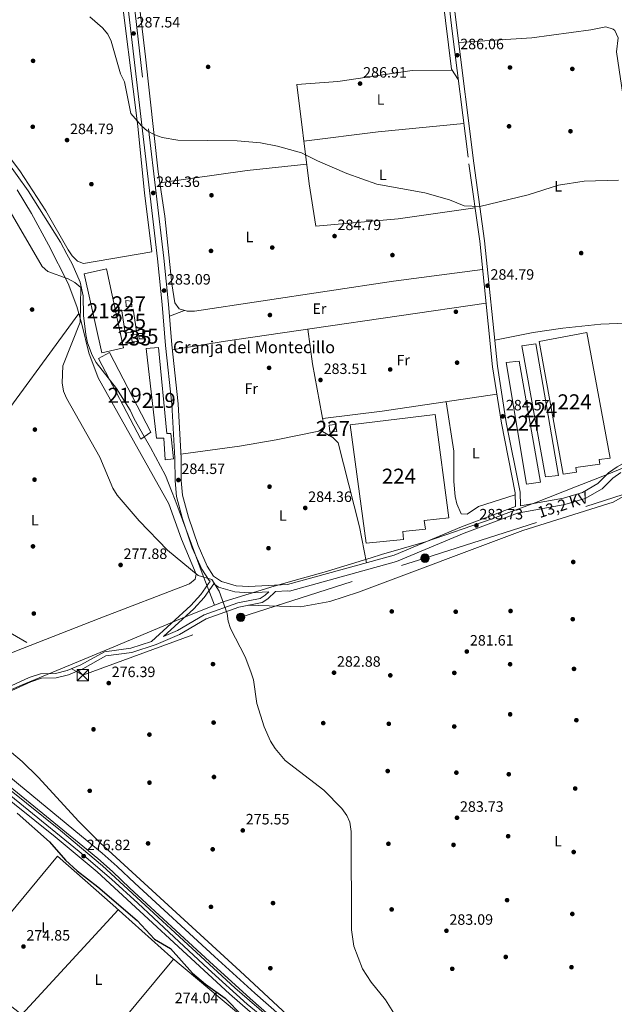
# Model space of a CAD drawing. Units: metres. Extents: x 601397 to 608357, y 4673646 to 4678376.
# Drawn here: x 605224 to 605621, y 4676787 to 4677444 of the extents above; entities that cross this region are included whole.
import ezdxf
from ezdxf.enums import TextEntityAlignment as Align

# ---------------------------------------------------------------- set-up
doc = ezdxf.new("R2010")
doc.units = ezdxf.units.M
doc.header["$MEASUREMENT"] = 0
for name, pattern in [('DGN Style 3', [121.45504000000003, 86.7536, -34.70144000000001]), ('DGN Style 4', [138.89251360000003, 69.40288000000001, -34.70144000000001, 0.08675360000000001, -34.70144000000001]), ('DGN Style 7', [173.50720000000004, 78.07824000000001, -34.70144000000001, 26.02608, -34.70144000000001])]:
    doc.linetypes.add(name, pattern=pattern)
for name, color, linetype, lineweight in [('Nivel 1', 7, 'Continuous', 0), ('Nivel 15', 7, 'Continuous', 0), ('Nivel 17', 7, 'Continuous', 0), ('Nivel 21', 7, 'Continuous', 0), ('Nivel 23', 7, 'Continuous', 0), ('Nivel 32', 7, 'Continuous', 0), ('Nivel 36', 7, 'Continuous', 0), ('Nivel 37', 7, 'Continuous', 0), ('Nivel 4', 7, 'Continuous', 0), ('Nivel 41', 7, 'Continuous', 0), ('Nivel 44', 7, 'Continuous', 0), ('Nivel 48', 7, 'Continuous', 0), ('Nivel 5', 7, 'Continuous', 0), ('Nivel 52', 7, 'Continuous', 0), ('Nivel 54', 7, 'Continuous', 0), ('Nivel 7', 7, 'Continuous', 0)]:
    doc.layers.add(name, color=color, linetype=linetype, lineweight=lineweight)
doc.styles.add('Style-Arial', font='txt')
doc.styles.add('Style-Arial Narrow', font='txt')
doc.styles.add('Style-Helvetica-Narrow-Oblique', font='txt')

# ---------------------------------------------------------------- blocks, each defined once
blk = doc.blocks.new('5PATER_1')
at = {"layer": 'Nivel 7', "linetype": 'Continuous', "lineweight": 0}
h = blk.add_hatch(color=51, dxfattribs=at)
edge = h.paths.add_edge_path()
edge.add_ellipse((0.0002166852355003357, 0.00041227787733078), major_axis=(-1.095731442372465, -1.110710699892244), ratio=0.9994222409660318, start_angle=0, end_angle=360)
blk = doc.blocks.new('5PERFI')
at = {"layer": 'Nivel 17', "linetype": 'Continuous', "lineweight": 0}
h = blk.add_hatch(color=7, dxfattribs=at)
edge = h.paths.add_edge_path()
edge.add_arc((0.003589678555727005, -0.00222247838973999), 1.559999999766158, 315.0000000018422, 675.0000000018422)
blk = doc.blocks.new('5PELE_1')
at = {"layer": 'Nivel 32', "linetype": 'Continuous', "lineweight": 0}
h = blk.add_hatch(color=9, dxfattribs=at)
edge = h.paths.add_edge_path()
edge.add_arc((0.001917202025651932, -0.003919247537851334), 2.85, 0, 360)
at = {"layer": 'Nivel 32', "color": 252, "linetype": 'Continuous', "lineweight": 0}
blk.add_circle((0.001917202025651932, -0.003919247537851334, 0.004000000000246473), 2.85, dxfattribs=at)
blk = doc.blocks.new('5TME')
at = {"layer": 'Nivel 32', "color": 7, "linetype": 'Continuous', "lineweight": 0}
for p, q in [((-3.75, 3.75), (3.75, -3.75)), ((3.719999998807907, 3.779999997466803), (-3.720000002533197, -3.780000001192093))]:
    blk.add_line(p, q, dxfattribs=at)
at = {"layer": 'Nivel 32', "color": 7, "linetype": 'Continuous', "lineweight": 0, "flags": 128}
blk.add_lwpolyline([(-3.75, -3.75), (3.75, -3.75), (3.75, 3.75), (-3.75, 3.75), (-3.720000002533197, -3.780000001192093)], dxfattribs=at)

msp = doc.modelspace()

# ---------------------------------------------------------------- linework, layer by layer
at = {"layer": 'Nivel 1', "color": 7, "linetype": 'Continuous', "lineweight": 0}
for points in [[(605199.7699999996, 4677370.870000001, 283.94), (605229.3999999985, 4677330.07, 284.47), (605250.9499999993, 4677295.760000002, 284.35), (605255.3000000007, 4677287.77, 283.76), (605258.8000000007, 4677281.379999999, 283.28), (605264.0799999982, 4677269.080000002, 280.81), (605266.0599999987, 4677259.879999999, 280.09), (605266.4400000013, 4677246.719999999, 280.35), (605267.8299999982, 4677234.149999999, 281.9), (605269.0399999991, 4677228.609999999, 282.59), (605272.0599999987, 4677220.260000002, 283.53), (605274.9200000018, 4677215.420000002, 283.87), (605288.4499999993, 4677197.989999998, 284.68), (605297.5500000007, 4677183.699999999, 284.79), (605300.129999999, 4677177.800000001, 284.67), (605306.9200000018, 4677166.030000001, 284.53), (605311.1099999994, 4677158.77, 284.55), (605321.0899999999, 4677140.07, 284.6), (605325.1000000015, 4677129.82, 284.64), (605327.5599999987, 4677123.550000001, 284.43), (605330.2199999988, 4677116.449999999, 283.74), (605338.5500000007, 4677094.23, 281.86), (605345.5, 4677074.800000001, 280.41), (605353.8500000015, 4677053.420000002, 279.76)], [(605353.8500000015, 4677053.420000002, 279.76), (605360.3500000015, 4677055.98, 280.26), (605393.75, 4677066.219999999, 282.05), (605406.9200000018, 4677069.920000002, 282.35), (605427.0399999991, 4677075.57, 282.26), (605458.4400000013, 4677085.18, 282.14), (605465.25, 4677087.27, 282.12), (605494.7300000004, 4677095.800000001, 282.33), (605538.4899999984, 4677110.870000001, 283.51), (605546.1400000006, 4677113.719999999, 283.84), (605568.3299999982, 4677121.949999999, 284.61), (605594.75, 4677132.350000001, 284.71), (605617.120000001, 4677141.030000001, 284.88), (605626.0599999987, 4677144.940000001, 284.83)], [(605353.8500000015, 4677053.420000002, 279.76), (605331.0199999996, 4677044.399999999, 277.84), (605286.6700000018, 4677025.760000002, 276.44), (605225.0100000016, 4677000.030000001, 276.37), (605218.2399999984, 4676997.309999999, 276.24)]]:
    msp.add_polyline3d(points, dxfattribs=at)
at = {"layer": 'Nivel 15', "color": 1, "linetype": 'Continuous', "lineweight": 0, "extrusion": (-0.009516085374094568, -0.1054926035756768, 0.9943745545366586), "elevation": -498892.9358682605, "flags": 128}
msp.add_lwpolyline([(182635.5807672031, 4686241.796804663), (182639.476521302, 4686241.796804659), (182639.9944184683, 4686237.925993051), (182636.0986643694, 4686237.925993051), (182635.5807672031, 4686241.796804663)], dxfattribs=at)
at = {"layer": 'Nivel 15', "color": 51, "linetype": 'Continuous', "lineweight": 13}
for points in [[(605278.5500000007, 4677221.879999999, 287.11), (605266.8200000003, 4677274.710000001, 287.11), (605281.6600000001, 4677277.989999998, 285.5), (605293.129999999, 4677225.170000002, 286.3), (605278.5500000007, 4677221.879999999, 287.11)], [(605304.6700000018, 4677164.32, 288.73), (605276.3900000006, 4677218.050000001, 288.33), (605283.7300000004, 4677222.02, 286.71), (605311.25, 4677168.830000002, 287.11), (605304.6700000018, 4677164.32, 288.73)], [(605315.0399999991, 4677164.850000001, 288.73), (605308.1400000006, 4677224.82, 288.33), (605316.4299999997, 4677225.41, 287.92), (605322.1000000015, 4677168.059999999, 287.92), (605324.6900000013, 4677168, 287.92), (605326.370000001, 4677151.129999999, 287.92), (605320.9200000018, 4677150.48, 287.92), (605319.9600000009, 4677165, 288.33), (605315.0399999991, 4677164.850000001, 288.73)]]:
    msp.add_polyline3d(points, dxfattribs=at)
at = {"layer": 'Nivel 15', "color": 4, "linetype": 'Continuous', "lineweight": 0}
for points in [[(605294.129999999, 4677234.989999998, 283.07), (605291.879999999, 4677249.800000001, 281.86), (605299.4200000018, 4677250.920000002, 282.26), (605301.6700000018, 4677236.370000001, 283.07), (605294.129999999, 4677234.989999998, 283.07)], [(605298.9200000018, 4677229.18, 282.26), (605298.25, 4677234.109999999, 282.66), (605301.879999999, 4677234.289999999, 282.66), (605302.5500000007, 4677229.609999999, 282.66), (605298.9200000018, 4677229.18, 282.26)], [(605303.620000001, 4677231.140000001, 283.07), (605303.1900000013, 4677234.780000001, 282.66), (605306.5500000007, 4677234.699999999, 282.66), (605306.9899999984, 4677231.32, 282.66), (605303.620000001, 4677231.140000001, 283.07)]]:
    msp.add_polyline3d(points, dxfattribs=at)
at = {"layer": 'Nivel 15', "color": 7, "linetype": 'Continuous', "lineweight": 0}
for points in [[(605586.5799999982, 4677140.989999998, 288.18), (605570.4899999984, 4677229.399999999, 288.18), (605602.2199999988, 4677235.390000001, 287.54), (605617.8999999985, 4677151.66, 287.54), (605610.620000001, 4677150.789999999, 288.18), (605611.0700000003, 4677147.68, 288.18), (605594.9699999988, 4677145.460000001, 288.18), (605595.4100000001, 4677142.34, 288.18), (605586.5799999982, 4677140.989999998, 288.18)], [(605574.629999999, 4677139.199999999, 287.54), (605559.0399999991, 4677226.550000001, 287.54), (605568.3900000006, 4677227.890000001, 286.89), (605583.4499999993, 4677140.030000001, 287.54), (605574.629999999, 4677139.199999999, 287.54)], [(605562.0899999999, 4677134.309999999, 287.54), (605548.4200000018, 4677215.41, 287.54), (605557.2399999984, 4677216.239999998, 286.89), (605571.4400000013, 4677135.640000001, 287.54), (605562.0899999999, 4677134.309999999, 287.54)], [(605444.4100000001, 4677173.789999999, 287.54), (605501.0199999996, 4677180.77, 286.89), (605510.3000000007, 4677111.68, 287.54), (605493.6900000013, 4677109.989999998, 288.18), (605494.5899999999, 4677104.280000001, 287.54), (605479.5300000012, 4677102.550000001, 288.18), (605479.9299999997, 4677097.359999999, 287.54), (605455.0199999996, 4677094.830000002, 287.54), (605444.4100000001, 4677173.789999999, 287.54)]]:
    msp.add_polyline3d(points, dxfattribs=at)
at = {"layer": 'Nivel 15', "color": 1, "linetype": 'Continuous', "lineweight": 0}
msp.add_polyline3d([(605430.8299999982, 4677168.920000002, 288.18), (605430.4200000018, 4677173.59, 287.54), (605434.5799999982, 4677174.010000002, 287.54), (605435.5, 4677169.330000002, 287.54), (605430.8299999982, 4677168.920000002, 288.18)], dxfattribs=at)
at = {"layer": 'Nivel 21', "color": 7, "linetype": 'Continuous', "lineweight": 0}
for points in [[(605224.5199999996, 4677973.82, 288.79), (605230.7899999991, 4677971.870000001, 288.79), (605234.6900000013, 4677968.719999999, 288.79), (605236.6499999985, 4677964.010000002, 288.79), (605245.2100000009, 4677885.830000002, 289.2), (605251.3399999999, 4677839.82, 289.17), (605256.5799999982, 4677795.18, 288.02), (605267.7199999988, 4677694.239999998, 288.39), (605274.0899999999, 4677644.899999999, 287.98), (605285.5100000016, 4677538.710000001, 287.14), (605295.1499999985, 4677461.48, 287.02), (605315.7699999996, 4677284.699999999, 283.15), (605318.9100000001, 4677254.039999999, 283.13), (605321.129999999, 4677226.789999999, 284.34), (605325.4299999997, 4677187.539999999, 285.33), (605327.4200000018, 4677151.5, 285.53), (605327.4899999984, 4677136.420000002, 285.05), (605328.4499999993, 4677126.100000001, 284.15), (605332.4299999997, 4677111.07, 282.88), (605338.9499999993, 4677091.690000001, 281.81), (605345.2800000012, 4677077.539999999, 281.18), (605350.1799999997, 4677069.91, 281.05), (605350.9200000018, 4677069.399999999, 281.18)], [(605471.4400000013, 4677800.780000001, 287.18), (605473.0100000016, 4677786.91, 288.14), (605475.5599999987, 4677762.059999999, 287.51), (605484.9899999984, 4677691.41, 287.84), (605488.3999999985, 4677657.719999999, 287.83), (605495.9800000004, 4677604.640000001, 288.54), (605498.9600000009, 4677574.75, 288.48), (605515.4600000009, 4677438.830000002, 286.53), (605526.8999999985, 4677348.469999999, 285.56), (605534.1099999994, 4677296.710000001, 285.56), (605542.6799999997, 4677212.890000001, 285.24), (605548.5100000016, 4677175.469999999, 285.24), (605557.7800000012, 4677128.93, 284.91), (605558.0599999987, 4677119.870000001, 284.62)], [(605177.8000000007, 4676978.010000002, 275.43), (605231.2100000009, 4677002.370000001, 276.52), (605238.2800000012, 4677004.670000002, 276.5), (605248.1999999993, 4677004.98, 276.23), (605256.4299999997, 4677007.09, 276.14), (605265.870000001, 4677011.07, 276.18), (605281.2600000016, 4677019.580000002, 276.5), (605298.629999999, 4677021.98, 276.5), (605314.9400000013, 4677027.18, 276.58), (605330.3900000006, 4677033.989999998, 277.44), (605348.1600000001, 4677044.350000001, 279.09), (605370.1400000006, 4677052.210000001, 282.65), (605385.5199999996, 4677055.25, 282.62), (605389.4299999997, 4677057.75, 282.32), (605394.5799999982, 4677062.670000002, 281.74), (605402.8099999987, 4677063.050000001, 282.32), (605403.8000000007, 4677062.91, 282.32), (605475.1999999993, 4677082.629999999, 282), (605520.4200000018, 4677101.539999999, 282.67), (605555.9600000009, 4677114.98, 284.23), (605587.7100000009, 4677120.580000002, 284.58), (605601.3000000007, 4677124.57, 284.67), (605612.4899999984, 4677131.100000001, 284.91), (605619.7300000004, 4677138.289999999, 284.91), (605625.0500000007, 4677142.02, 284.91)], [(605390.0899999999, 4677062.460000001, 282.02), (605376.6700000018, 4677061.830000002, 281.51), (605367.4800000004, 4677062.350000001, 281.29), (605356.5799999982, 4677065.449999999, 281.11), (605353.3399999999, 4677067.710000001, 281.18), (605346.9299999997, 4677058.699999999, 279.73), (605340.0799999982, 4677051.129999999, 278.39), (605319.7600000016, 4677032.530000001, 277.14)], [(605168.9899999984, 4676975.830000002, 275.52), (605196.3999999985, 4676955.949999999, 276.29), (605222.9400000013, 4676933.989999998, 275.16), (605268.8099999987, 4676896.309999999, 276.24), (605278.9200000018, 4676888.050000001, 276.04), (605288.8999999985, 4676879.170000002, 274.83), (605300.6000000015, 4676868.010000002, 274.68), (605353.7399999984, 4676819.080000002, 274.55), (605380.7899999991, 4676794.57, 275.13), (605397.2399999984, 4676780.129999999, 275.19), (605411.6900000013, 4676766.59, 275.52), (605428.7899999991, 4676750.760000002, 275.43), (605485.7600000016, 4676700.170000002, 279.91), (605505.1400000006, 4676682.760000002, 279.97), (605541.6600000001, 4676655.109999999, 280.01), (605551.1499999985, 4676648.309999999, 280.01), (605571.2600000016, 4676635.809999999, 280.01), (605604.3399999999, 4676615.59, 281.05), (605639.8200000003, 4676598.879999999, 280.9), (605675.2199999988, 4676584.18, 281.18), (605689.5700000003, 4676578.739999998, 281.46), (605694.5399999991, 4676585.48, 281.62)]]:
    msp.add_polyline3d(points, dxfattribs=at)
at = {"layer": 'Nivel 21', "color": 7, "linetype": 'DGN Style 3', "lineweight": 0}
for points in [[(605495.7100000009, 4677574.399999999, 288.48), (605512.2100000009, 4677438.43, 286.53), (605523.6499999985, 4677348.039999999, 285.56), (605530.8599999994, 4677296.309999999, 285.56), (605539.4299999997, 4677212.469999999, 285.24), (605545.2800000012, 4677174.890000001, 285.24), (605554.5100000016, 4677128.559999999, 284.91), (605554.8000000007, 4677119.300000001, 284.6), (605554.7699999996, 4677119.289999999, 284.23), (605518.7699999996, 4677105.670000002, 282.67), (605473.7399999984, 4677086.850000001, 282), (605402.620000001, 4677067.199999999, 282.32), (605376.6999999993, 4677065.989999998, 281.51), (605368.1700000018, 4677066.469999999, 281.29), (605358.3900000006, 4677069.260000002, 281.11), (605353.2300000004, 4677072.850000001, 281.05), (605348.9400000013, 4677079.52, 281.18), (605342.8200000003, 4677093.199999999, 281.81), (605336.4100000001, 4677112.27, 282.88), (605332.5500000007, 4677126.830000002, 284.15), (605331.6400000006, 4677136.629999999, 285.05), (605331.5700000003, 4677151.620000001, 285.53), (605329.5700000003, 4677187.879999999, 285.33), (605325.2600000016, 4677227.190000001, 284.34), (605323.0399999991, 4677254.420000002, 283.13), (605319.8900000006, 4677285.149999999, 283.15), (605299.2699999996, 4677461.969999999, 287.02)], [(605758.0399999991, 4677205.949999999, 284.45), (605734.4100000001, 4677195.739999998, 284.26), (605677.0399999991, 4677172.510000002, 284.28), (605644.379999999, 4677158.16, 284.91), (605622.6600000001, 4677145.780000001, 284.91), (605616.870000001, 4677141.719999999, 284.91), (605609.7600000016, 4677134.66, 284.91), (605599.5199999996, 4677128.690000001, 284.67), (605586.6900000013, 4677124.93, 284.58), (605558.0599999987, 4677119.870000001, 284.62)], [(605156.2800000012, 4676977.129999999, 276.18), (605167.1799999997, 4676978.43, 275.53), (605176.8299999982, 4676980.809999999, 275.43), (605230.1400000006, 4677005.120000001, 276.52), (605237.7699999996, 4677007.609999999, 276.5), (605247.7899999991, 4677007.920000002, 276.23), (605255.4899999984, 4677009.890000001, 276.14), (605264.5799999982, 4677013.73, 276.18), (605280.3099999987, 4677022.43, 276.5), (605297.9800000004, 4677024.870000001, 276.5), (605311.8500000015, 4677029.289999999, 276.78), (605337.9899999984, 4677053.219999999, 278.39), (605344.629999999, 4677060.559999999, 279.73), (605350.9200000018, 4677069.399999999, 281.18)], [(605319.7600000016, 4677032.530000001, 277.14), (605329.0399999991, 4677036.629999999, 277.44), (605346.9100000001, 4677047.039999999, 279.09), (605369.3599999994, 4677055.07, 282.65), (605384.3999999985, 4677058.030000001, 282.62), (605387.6000000015, 4677060.080000002, 282.32), (605390.0899999999, 4677062.460000001, 282.02)], [(605162.879999999, 4676974.940000001, 275.92), (605192.6000000015, 4676952.989999998, 276.24), (605219.9499999993, 4676930.359999999, 275.12), (605265.8399999999, 4676892.68, 276.42), (605275.870000001, 4676884.469999999, 276.06), (605285.7199999988, 4676875.710000001, 274.86), (605297.3900000006, 4676864.580000002, 274.76), (605350.5700000003, 4676815.609999999, 274.61), (605377.6600000001, 4676791.07, 275.09), (605394.0799999982, 4676776.649999999, 275.1), (605408.4899999984, 4676763.149999999, 275.63), (605425.629999999, 4676747.27, 275.3), (605482.629999999, 4676696.66, 280.01), (605502.1499999985, 4676679.140000001, 280.01), (605538.870000001, 4676651.330000002, 280.01), (605548.5399999991, 4676644.399999999, 280.01), (605568.7899999991, 4676631.809999999, 280.01), (605602.1000000015, 4676611.440000001, 281.26), (605637.8999999985, 4676594.539999999, 280.6), (605673.4600000009, 4676579.760000002, 281.1), (605687.870000001, 4676574.280000001, 281.38), (605685.6799999997, 4676570.210000001, 281.29)]]:
    msp.add_polyline3d(points, dxfattribs=at)
at = {"layer": 'Nivel 21', "color": 7, "linetype": 'Continuous', "lineweight": 13}
for points in [[(605069.8999999985, 4677036.210000001, 276.02), (605129.2699999996, 4676997.030000001, 276.38), (605156.2800000012, 4676977.129999999, 276.18), (605159.75, 4676974.57, 276.15), (605183.7699999996, 4676956.870000001, 275.96), (605250.9200000018, 4676903.109999999, 276.41), (605279.1400000006, 4676879.620000001, 276.19), (605367.4400000013, 4676798.109999999, 275.34), (605393.3599999994, 4676775.699999999, 275.36)], [(605072.120000001, 4677028.190000001, 276.06), (605126.1400000006, 4676992.539999999, 276.38), (605148.0899999999, 4676976.370000001, 276.21), (605152.2100000009, 4676973.330000002, 276.18), (605180.4400000013, 4676952.530000001, 275.96), (605247.4600000009, 4676898.870000001, 276.41), (605275.5300000012, 4676875.5, 276.19), (605363.7899999991, 4676794.030000001, 275.34), (605389.7100000009, 4676771.620000001, 275.36)]]:
    msp.add_polyline3d(points, dxfattribs=at)
at = {"layer": 'Nivel 23', "color": 7, "linetype": 'DGN Style 4', "lineweight": 0}
msp.add_polyline3d([(605069.1900000013, 4677033.300000001, 276.32), (605087.7100000009, 4677021.039999999, 276.14), (605121.3200000003, 4676999.120000001, 276.34), (605133.6999999993, 4676990.449999999, 276.34), (605160.8099999987, 4676970.760000002, 276.13), (605174.5500000007, 4676960.170000002, 276.02), (605185.879999999, 4676951.989999998, 276.1), (605226.2800000012, 4676919.390000001, 276.26), (605263.4200000018, 4676889.100000001, 276.3), (605285.0799999982, 4676870.59, 276.12), (605302.5399999991, 4676854.620000001, 275.95), (605323.5199999996, 4676835.109999999, 275.75), (605349.5799999982, 4676810.899999999, 275.5), (605375.5700000003, 4676787.309999999, 275.35), (605388.9400000013, 4676776.350000001, 275.36)], dxfattribs=at)
at = {"layer": 'Nivel 32', "color": 6, "linetype": 'DGN Style 7', "lineweight": 0}
msp.add_polyline3d([(605009.2899999991, 4677156.02, 276.93), (605067.7300000004, 4677122.219999999, 276.73), (605161.1600000001, 4677067.780000001, 276.69), (605265.9800000004, 4677006.699999999, 276.24), (605371.3000000007, 4677045.399999999, 281.42), (605494.3099999987, 4677084.870000001, 283.51), (605626.5399999991, 4677127.300000001, 284.33), (605742.870000001, 4677164.620000001, 283.91), (605849.1799999997, 4677198.73, 285.33), (605865.1499999985, 4677246.41, 285.07)], dxfattribs=at)
at = {"layer": 'Nivel 36', "color": 92, "linetype": 'Continuous', "lineweight": 0, "extrusion": (0.02385243453216307, -0.1978568654364226, 0.9799406727790015), "elevation": -910727.4981540305, "flags": 128}
msp.add_lwpolyline([(1160883.006801505, 4479640.424872305), (1160933.009782556, 4479640.625585405), (1160990.393375859, 4479639.270771973)], dxfattribs=at)
at = {"layer": 'Nivel 36', "color": 92, "linetype": 'Continuous', "lineweight": 0, "extrusion": (-0.1003155472356565, 0.7323227213458934, 0.6735281900435615), "elevation": 3364787.930499681, "flags": 128}
msp.add_lwpolyline([(-1234601.831704754, -3065627.217394743), (-1234561.861421984, -3065628.962615425), (-1234502.983068969, -3065628.813798157)], dxfattribs=at)
at = {"layer": 'Nivel 36', "color": 92, "linetype": 'Continuous', "lineweight": 0, "extrusion": (0.05039548224292208, 0.01871119390207503, 0.9985540479074042), "elevation": 118305.5144387459, "flags": 128}
msp.add_lwpolyline([(4174076.393685231, -2192302.096458491), (4174076.393685231, -2192291.307162866)], dxfattribs=at)
at = {"layer": 'Nivel 36', "color": 92, "linetype": 'Continuous', "lineweight": 0, "extrusion": (0.117527942398625, -0.8487745083099557, 0.5155279010865838), "elevation": -3898568.07209465, "flags": 128}
msp.add_lwpolyline([(1241221.936220735, 2345862.200458201), (1241261.928068973, 2345861.406874831), (1241339.28498847, 2345862.620590575)], dxfattribs=at)
at = {"layer": 'Nivel 36', "color": 92, "linetype": 'Continuous', "lineweight": 0, "extrusion": (-0.7356840890898915, 0.6771968678737896, 0.01316522699788263), "elevation": 2721850.038491554, "flags": 128}
msp.add_lwpolyline([(-3850918.250202641, -35561.54556495722), (-3850888.279259488, -35562.78567243158), (-3850823.098731935, -35562.38563776243)], dxfattribs=at)
at = {"layer": 'Nivel 36', "color": 92, "linetype": 'Continuous', "lineweight": 0, "extrusion": (0.3698374695150006, -0.3196813042884776, 0.872366958241289), "elevation": -1270978.907578215, "flags": 128}
msp.add_lwpolyline([(3933971.613055602, 2268652.073202107), (3934006.609961249, 2268651.991377685), (3934064.680805773, 2268653.423305074)], dxfattribs=at)
at = {"layer": 'Nivel 36', "color": 92, "linetype": 'Continuous', "lineweight": 0}
for points in [[(605175.8399999999, 4677557.609999999, 287.74), (605216.3299999982, 4677576.34, 286.25), (605269.25, 4677599.73, 287.74), (605273.1099999994, 4677598.859999999, 287.74), (605275.4800000004, 4677594.25, 287.74), (605281.9299999997, 4677543.510000002, 286.77), (605290.0599999987, 4677473.98, 287.13), (605302.6000000015, 4677373.18, 286.12), (605307.1799999997, 4677328.449999999, 284.19), (605312.0700000003, 4677289.59, 284.5)], [(605532.7699999996, 4677277.59, 285.49), (605473.3299999982, 4677269.809999999, 282.92), (605340.5700000003, 4677249.580000002, 282.9), (605335.5700000003, 4677249.699999999, 282.9), (605330.1999999993, 4677251.199999999, 282.9), (605327.2800000012, 4677255.25, 283.35), (605325.3200000003, 4677267.91, 283.53), (605320.7600000016, 4677313.039999999, 284.19), (605316.2600000016, 4677342.690000001, 284.77), (605307.6799999997, 4677419.5, 286.78), (605287.9699999988, 4677586.350000001, 288.08)], [(605312.0599999987, 4677289.330000002, 284.18), (605266.3099999987, 4677281.580000002, 284.5), (605262.4600000009, 4677282.969999999, 284.5), (605258.8099999987, 4677286.609999999, 284.5), (605256.0500000007, 4677290.649999999, 284.5), (605241.2300000004, 4677316.600000001, 284.5), (605223.9800000004, 4677343.41, 284.83), (605211.4100000001, 4677359.75, 285.15), (605204.8200000003, 4677365.859999999, 284.5), (605201.7100000009, 4677375.370000001, 284.5), (605195.620000001, 4677404.649999999, 284.5), (605192.2899999991, 4677444.48, 286.1), (605181.8200000003, 4677532.859999999, 286.55), (605179.1000000015, 4677559.109999999, 287.62)], [(605493.5599999987, 4677561.210000001, 288.82), (605511.9899999984, 4677411.260000002, 286.13), (605516.5300000012, 4677404.27, 286.16)], [(605516.6999999993, 4677429.030000001, 286.42), (605565.5500000007, 4677432.190000001, 285.13), (605604.9200000018, 4677437.350000001, 285.13), (605615.0799999982, 4677439.48, 285.13), (605619.9899999984, 4677437.940000001, 285.13), (605621.1000000015, 4677436.969999999, 285.13), (605623.1600000001, 4677432.09, 285.13), (605622.0599999987, 4677422.710000001, 285.13), (605636.6400000006, 4677325.280000001, 285.78), (605645.4400000013, 4677280.710000001, 285.78), (605647.6900000013, 4677265.870000001, 285.78), (605648.379999999, 4677244.739999998, 285.78), (605645.0500000007, 4677242.289999999, 285.78), (605611.7100000009, 4677241.030000001, 285.78), (605586.3000000007, 4677238.43, 285.44), (605566.5199999996, 4677235.530000001, 285.12), (605540.8900000006, 4677230.350000001, 285.3)], [(605512.5100000016, 4677410.460000001, 286.13), (605485.6600000001, 4677410.190000001, 286.2), (605436.0799999982, 4677402.93, 286.75), (605408.7300000004, 4677400.890000001, 286.78), (605417.0899999999, 4677334.710000001, 285.56), (605421.5599999987, 4677306.399999999, 285.48), (605476.3599999994, 4677311.219999999, 284.71), (605527.7300000004, 4677318.739999998, 285.56)], [(605222.1799999997, 4677330.600000001, 284.05), (605231.6600000001, 4677314.850000001, 284.7), (605243.0899999999, 4677294.039999999, 283.73), (605256.120000001, 4677268.050000001, 281.59), (605261.9200000018, 4677252.73, 280.56), (605265.2399999984, 4677241.09, 280.98), (605269.8999999985, 4677221.789999999, 283.4), (605276.1799999997, 4677205.09, 284.47), (605323.3299999982, 4677121.039999999, 284.69), (605331.7699999996, 4677097.629999999, 282.11), (605341.5799999982, 4677074.109999999, 280.16), (605340.9800000004, 4677070.75, 280.16), (605337.0899999999, 4677067.66, 279.91), (605276.9400000013, 4677044.530000001, 275.96), (605167.9699999988, 4677002.02, 277.16)], [(605325.629999999, 4677223.800000001, 284.43), (605359.6700000018, 4677229.370000001, 285.32), (605419.0199999996, 4677238.190000001, 284.41), (605535.0899999999, 4677254.969999999, 285.4)], [(605145.5100000016, 4677068, 275.95), (605148.4499999993, 4677072.330000002, 276.92), (605149.0700000003, 4677076.460000001, 276.92), (605145.3200000003, 4677082.25, 276.92), (605146.5300000012, 4677087.09, 276.92), (605147.8099999987, 4677089.440000001, 276.92), (605178.4800000004, 4677132.149999999, 275.49), (605201.879999999, 4677164.600000001, 275.5), (605263.2600000016, 4677248.030000001, 280.73)], [(605331.4200000018, 4677154.210000001, 285.52), (605370.3999999985, 4677159.629999999, 285.48), (605395, 4677163.859999999, 285.15), (605423.4400000013, 4677169.690000001, 284.87), (605427.120000001, 4677172.199999999, 284.87), (605419.2899999991, 4677214.460000001, 284.97), (605416.1900000013, 4677237.77, 284.45)], [(605508.370000001, 4677189.280000001, 284.78), (605513.4600000009, 4677156.239999998, 284.78), (605513.4699999988, 4677135.93, 284.78), (605514.3599999994, 4677125.949999999, 284.78), (605515.5700000003, 4677121.100000001, 284.78), (605518.5599999987, 4677114.48, 284.78), (605522.4400000013, 4677114.190000001, 284.51), (605530.0599999987, 4677119.390000001, 284.13), (605554.5599999987, 4677127.170000002, 284.87)], [(605455.2399999984, 4677081.73, 282.08), (605450.5199999996, 4677105.870000001, 282.89), (605436.370000001, 4677161.91, 284.67), (605432.7600000016, 4677165.379999999, 284.66), (605424.3399999999, 4677170.300000001, 284.87)], [(605935.379999999, 4676876.739999998, 284.29), (605811, 4676983.27, 284.29), (605687.7800000012, 4677087, 284.29), (605653.9299999997, 4677117.129999999, 284.29), (605638.2800000012, 4677129.57, 284.29), (605634.0500000007, 4677130.25, 284.29), (605619.9800000004, 4677122.219999999, 284.29), (605559.6900000013, 4677103.309999999, 284.29), (605450.0199999996, 4677062.239999998, 284.65), (605430.7699999996, 4677055.830000002, 284.98), (605411.2199999988, 4677052.289999999, 284.74), (605376.2899999991, 4677053.43, 282.63)], [(605183.2100000009, 4676980.469999999, 275.54), (605214, 4676958.789999999, 275.53), (605225.4600000009, 4676949.210000001, 275.4), (605236.1799999997, 4676938.739999998, 275.15), (605263.3599999994, 4676909.129999999, 274.41), (605277.4800000004, 4676894.91, 274.25), (605370.8599999994, 4676809.140000001, 275.54), (605462.0100000016, 4676724.77, 275.61), (605484.5199999996, 4676705.010000002, 276.43), (605511.6799999997, 4676683.02, 277.82), (605535.7600000016, 4676665.080000002, 278.93), (605556.5799999982, 4676650.68, 279.5), (605591.0100000016, 4676630.09, 280.06), (605622.5, 4676614.870000001, 280.57), (605694.5399999991, 4676585.48, 282.01)], [(605184.1099999994, 4676815.379999999, 274.88), (605203.2100000009, 4676797.170000002, 274.47), (605227.5899999999, 4676778.34, 274.47), (605251.9299999997, 4676756.23, 274.47), (605274.7699999996, 4676740.379999999, 274.05), (605314.370000001, 4676715.02, 274.05), (605322.2699999996, 4676706.670000002, 274.05), (605324.120000001, 4676706.93, 274.05), (605331.4899999984, 4676716.129999999, 274.6), (605349, 4676741.379999999, 275.25), (605355.370000001, 4676749.190000001, 275.35), (605366.5399999991, 4676758.870000001, 275.34), (605373.5599999987, 4676762.68, 275.24), (605375.7600000016, 4676765.43, 275.24), (605374.3200000003, 4676775, 275.24), (605372.0899999999, 4676778.57, 275.22), (605368.5799999982, 4676782.170000002, 275.05), (605324.75, 4676818.719999999, 274.86), (605285.8900000006, 4676853.539999999, 275.36), (605249.129999999, 4676885.969999999, 274.47), (605217.1799999997, 4676847.460000001, 275.81), (605184.1099999994, 4676815.379999999, 274.88)]]:
    msp.add_polyline3d(points, dxfattribs=at)
at = {"layer": 'Nivel 4', "color": 30, "linetype": 'Continuous', "lineweight": 30, "elevation": 275.01, "flags": 128}
msp.add_lwpolyline([(605222.120000001, 4676914.719999999), (605243.6600000001, 4676895.489999998), (605254.4699999988, 4676883.350000001), (605262.0700000003, 4676876.109999999), (605275.8399999999, 4676865.580000002), (605302.1400000006, 4676843.149999999), (605313.7899999991, 4676830.620000001), (605324.4800000004, 4676824.420000002), (605339.2100000009, 4676807.91), (605347.7899999991, 4676800.550000001), (605360.8299999982, 4676791.23), (605372.2199999988, 4676779.57)], dxfattribs=at)
at = {"layer": 'Nivel 5', "color": 30, "linetype": 'Continuous', "lineweight": 0, "flags": 128}
for points, elevation in [([(605270.6799999997, 4677446.199999999), (605278.9899999984, 4677438.850000001), (605282.6000000015, 4677434.52), (605284.8900000006, 4677429.960000001), (605291.1700000018, 4677408.16), (605293.8000000007, 4677402.710000001), (605297.8999999985, 4677381.640000001), (605305.0500000007, 4677373.289999999), (605308.9600000009, 4677370.010000002), (605313.9299999997, 4677367.25), (605318.9299999997, 4677365.539999999), (605329.4299999997, 4677363.719999999), (605368.9899999984, 4677363.330000002), (605384.5500000007, 4677362.050000001), (605395.9499999993, 4677359.789999999), (605411.7899999991, 4677355.379999999), (605422.5, 4677349.899999999), (605442.1900000013, 4677341.489999998), (605462.1499999985, 4677334.41), (605494.129999999, 4677328.629999999), (605510.7199999988, 4677324), (605520.4400000013, 4677320.059999999), (605531, 4677319.469999999), (605563.1000000015, 4677327.239999998), (605583.3900000006, 4677333.690000001), (605600.629999999, 4677336.510000002), (605623.4400000013, 4677337.039999999)], 285.01), ([(605473.5599999987, 4676781.239999998), (605468.0399999991, 4676790.109999999), (605458.3999999985, 4676802.010000002), (605452.5899999999, 4676810.899999999), (605446.7100000009, 4676826.010000002), (605445.1499999985, 4676836.780000001), (605445.0799999982, 4676902.539999999), (605444.1000000015, 4676908.609999999), (605442.1400000006, 4676913.210000001), (605438.8000000007, 4676917.789999999), (605426.8900000006, 4676930), (605400.9899999984, 4676949.93), (605394.379999999, 4676957.789999999), (605391.2600000016, 4676962.719999999), (605387.0300000012, 4676972.280000001), (605382.0899999999, 4676987.77), (605379.8000000007, 4677003.73), (605378.0700000003, 4677009.080000002), (605374.3200000003, 4677018.969999999), (605364.5199999996, 4677037.82), (605362.8500000015, 4677042.920000002), (605362.2600000016, 4677047.890000001), (605357.0399999991, 4677062.850000001), (605352.0500000007, 4677070.580000002), (605342.9600000009, 4677073.25), (605322.3599999994, 4677090.210000001), (605303.4499999993, 4677109.73), (605288.9499999993, 4677126.84), (605285.9699999988, 4677131.550000001), (605277.2300000004, 4677152.330000002), (605254.9600000009, 4677191.620000001), (605253, 4677196.23), (605252.0700000003, 4677201.82), (605252.6499999985, 4677213.140000001), (605264.1600000001, 4677242.41), (605264.6499999985, 4677265.510000002), (605260.6799999997, 4677268.75), (605256.120000001, 4677271.289999999), (605242.4699999988, 4677276.18), (605238.75, 4677279.550000001), (605215.7899999991, 4677318.780000001)], 280.01)]:
    msp.add_lwpolyline(points, dxfattribs=dict(at, elevation=elevation))
at = {"layer": 'Nivel 52', "color": 7, "linetype": 'Continuous', "lineweight": 0}
for points in [[(605586.5799999982, 4677140.989999998, 288.18), (605595.4100000001, 4677142.34, 288.18), (605594.9699999988, 4677145.460000001, 288.18), (605611.0700000003, 4677147.68, 288.18), (605610.620000001, 4677150.789999999, 288.18), (605617.8999999985, 4677151.66, 287.54), (605602.2199999988, 4677235.390000001, 287.54), (605570.4899999984, 4677229.399999999, 288.18)], [(605444.4100000001, 4677173.789999999, 287.54), (605455.0199999996, 4677094.830000002, 287.54), (605479.9299999997, 4677097.359999999, 287.54), (605479.5300000012, 4677102.550000001, 288.18), (605494.5899999999, 4677104.280000001, 287.54), (605493.6900000013, 4677109.989999998, 288.18), (605510.3000000007, 4677111.68, 287.54), (605501.0199999996, 4677180.77, 286.89)]]:
    msp.add_polyline3d(points, close=True, dxfattribs=at)
at = {"layer": 'Nivel 52', "color": 1, "linetype": 'Continuous', "lineweight": 13}
msp.add_polyline3d([(605315.0399999991, 4677164.850000001, 288.73), (605319.9600000009, 4677165, 288.33), (605320.9200000018, 4677150.48, 287.92), (605326.370000001, 4677151.129999999, 287.92), (605324.6900000013, 4677168, 287.92), (605322.1000000015, 4677168.059999999, 287.92), (605316.4299999997, 4677225.41, 287.92), (605308.1400000006, 4677224.82, 288.33)], close=True, dxfattribs=at)
for points in [[(605278.5500000007, 4677221.879999999, 287.11), (605293.129999999, 4677225.170000002, 286.3), (605281.6600000001, 4677277.989999998, 285.5), (605266.8200000003, 4677274.710000001, 287.11)], [(605304.6700000018, 4677164.32, 288.73), (605311.25, 4677168.830000002, 287.11), (605283.7300000004, 4677222.02, 286.71), (605276.3900000006, 4677218.050000001, 288.33)]]:
    msp.add_3dface(points, dxfattribs=at)
at = {"layer": 'Nivel 52', "color": 1, "linetype": 'Continuous', "lineweight": 0}
for points in [[(605294.629999999, 4677256.719999999, 284.69), (605294.8000000007, 4677252.84, 284.28), (605298.6799999997, 4677252.489999998, 284.28), (605298.5100000016, 4677256.370000001, 284.69)], [(605430.8299999982, 4677168.920000002, 288.18), (605435.5, 4677169.330000002, 287.54), (605434.5799999982, 4677174.010000002, 287.54), (605430.4200000018, 4677173.59, 287.54)]]:
    msp.add_3dface(points, dxfattribs=at)
at = {"layer": 'Nivel 52', "color": 4, "linetype": 'Continuous', "lineweight": 0}
for points in [[(605294.129999999, 4677234.989999998, 283.07), (605301.6700000018, 4677236.370000001, 283.07), (605299.4200000018, 4677250.920000002, 282.26), (605291.879999999, 4677249.800000001, 281.86)], [(605298.9200000018, 4677229.18, 282.26), (605302.5500000007, 4677229.609999999, 282.66), (605301.879999999, 4677234.289999999, 282.66), (605298.25, 4677234.109999999, 282.66)], [(605303.620000001, 4677231.140000001, 283.07), (605306.9899999984, 4677231.32, 282.66), (605306.5500000007, 4677234.699999999, 282.66), (605303.1900000013, 4677234.780000001, 282.66)]]:
    msp.add_3dface(points, dxfattribs=at)
at = {"layer": 'Nivel 52', "color": 7, "linetype": 'Continuous', "lineweight": 0}
for points in [[(605574.629999999, 4677139.199999999, 287.54), (605583.4499999993, 4677140.030000001, 287.54), (605568.3900000006, 4677227.890000001, 286.89), (605559.0399999991, 4677226.550000001, 287.54)], [(605562.0899999999, 4677134.309999999, 287.54), (605571.4400000013, 4677135.640000001, 287.54), (605557.2399999984, 4677216.239999998, 286.89), (605548.4200000018, 4677215.41, 287.54)]]:
    msp.add_3dface(points, dxfattribs=at)
at = {"layer": 'Nivel 54', "color": 9, "linetype": 'Continuous', "lineweight": 0}
for points in [[(605393.3599999994, 4676775.699999999, 275.36), (605367.4400000013, 4676798.109999999, 275.34), (605279.1400000006, 4676879.620000001, 276.19), (605250.9200000018, 4676903.109999999, 276.41), (605183.7699999996, 4676956.870000001, 275.96), (605159.75, 4676974.57, 276.15), (605156.2800000012, 4676977.129999999, 276.18), (605129.2699999996, 4676997.030000001, 276.38), (605069.8999999985, 4677036.210000001, 276.02), (605063.2899999991, 4677040.57, 275.98), (604990, 4677083.850000001, 275.79), (604923.629999999, 4677119.190000001, 276.61), (604862.2300000004, 4677151.030000001, 276.92)], [(604920.120000001, 4677112.420000002, 276.61), (604987.3200000003, 4677079.080000002, 275.79), (605060.3900000006, 4677035.93, 275.98), (605067.2600000016, 4677031.390000001, 276.03), (605072.120000001, 4677028.190000001, 276.06), (605126.1400000006, 4676992.539999999, 276.38), (605148.0899999999, 4676976.370000001, 276.21), (605152.2100000009, 4676973.330000002, 276.18), (605180.4400000013, 4676952.530000001, 275.96), (605247.4600000009, 4676898.870000001, 276.41), (605275.5300000012, 4676875.5, 276.19), (605363.7899999991, 4676794.030000001, 275.34), (605389.7100000009, 4676771.620000001, 275.36)]]:
    msp.add_polyline3d(points, dxfattribs=at)

# ---------------------------------------------------------------- block references
at = {"layer": 'Nivel 17', "color": 7, "linetype": 'Continuous', "lineweight": 0}
for p in [(605232.7100000009, 4677416.73, 285.23), (605349.5399999991, 4677412.710000001, 287.56), (605551.0300000012, 4677412.309999999, 285.65), (605592.6400000006, 4677411.350000001, 285.44), (605232.4899999984, 4677372.719999999, 285.44), (605550.3900000006, 4677373.080000002, 285.23), (605591.4100000001, 4677369.75, 285.44), (605271.6400000006, 4677334.440000001, 284.59), (605351.8000000007, 4677327.02, 284.17), (605392.3599999994, 4677292.149999999, 283.96), (605351.4800000004, 4677289.91, 283.53), (605472.5799999982, 4677287.120000001, 283.96), (605598.5500000007, 4677288.449999999, 285.02), (605232.0599999987, 4677250.77, 278.44), (605390.7899999991, 4677247.109999999, 283.96), (605514.9200000018, 4677249.289999999, 284.81), (605515.7300000004, 4677215.330000002, 284.38), (605390.2399999984, 4677211.859999999, 285.44), (605471.0799999982, 4677210.789999999, 283.53), (605233.9200000018, 4677170.66, 276.11), (605233.6799999997, 4677137.260000002, 275.69), (605390.5399999991, 4677132.580000002, 285.44), (605232.6600000001, 4677092.739999998, 275.9), (605389.8500000015, 4677091.5, 282.05), (605593.2600000016, 4677082.300000001, 284.17), (605233.2100000009, 4677047.920000002, 275.26), (605472.129999999, 4677049.300000001, 282.47), (605514.8099999987, 4677049.109999999, 282.26), (605551.4100000001, 4677049.59, 282.47), (605592.9100000001, 4677044.129999999, 282.68), (605352.8000000007, 4677014.140000001, 278.44), (605513.870000001, 4677008.300000001, 281.2), (605551.120000001, 4677014.07, 281.62), (605593.7399999984, 4677010.969999999, 282.05), (605471.1499999985, 4677006.640000001, 282.26), (605551.1499999985, 4676980.66, 281.41), (605595.3399999999, 4676976.73, 281.62), (605273.0599999987, 4676970.640000001, 275.69), (605353.2300000004, 4676975.149999999, 276.75), (605426.3999999985, 4676974.789999999, 283.74), (605470.1400000006, 4676974.309999999, 282.05), (605513.8399999999, 4676972.510000002, 281.84), (605310.3599999994, 4676967.129999999, 274.42), (605469.4100000001, 4676942.780000001, 282.05), (605353.4499999993, 4676938.830000002, 276.11), (605515.25, 4676941.719999999, 282.68), (605550.2300000004, 4676940.649999999, 281.62), (605270.5199999996, 4676929.600000001, 274.63), (605310.4100000001, 4676935.050000001, 274.63), (605594.5500000007, 4676931.140000001, 282.47), (605549.8000000007, 4676899.300000001, 283.11), (605309.4800000004, 4676894.5, 274.2), (605352.6099999994, 4676890.59, 274.63), (605469.879999999, 4676894.25, 282.47), (605513.3399999999, 4676893.510000002, 284.81), (605593.5700000003, 4676888.75, 284.38), (605351.4499999993, 4676852.170000002, 273.57), (605392.870000001, 4676854.66, 275.9), (605549.0799999982, 4676856.629999999, 283.32), (605472.0500000007, 4676850.449999999, 282.26), (605592.620000001, 4676847.41, 284.17), (605548.2100000009, 4676818.73, 283.11), (605391.0799999982, 4676811.219999999, 275.26), (605592.0599999987, 4676811.890000001, 285.02), (605512.5, 4676810.809999999, 281.62)]:
    msp.add_blockref('5PERFI', p, dxfattribs=at)
at = {"layer": 'Nivel 32', "color": 252, "linetype": 'Continuous', "lineweight": 0}
for p in [(605494.3099999987, 4677084.870000001, 283.51), (605371.3000000007, 4677045.399999999, 281.42)]:
    msp.add_blockref('5PELE_1', p, dxfattribs=at)
at = {"layer": 'Nivel 32', "color": 7, "linetype": 'Continuous', "lineweight": 0}
msp.add_blockref('5TME', (605265.9800000004, 4677006.699999999, 276.24), dxfattribs=at)
at = {"layer": 'Nivel 7', "color": 51, "linetype": 'Continuous', "lineweight": 0}
for p in [(605299.8200000003, 4677435, 287.55), (605515.8399999999, 4677420.48, 286.07), (605450.9800000004, 4677401.559999999, 286.92), (605255.3900000006, 4677363.830000002, 284.79), (605312.8999999985, 4677328.559999999, 284.37), (605433.9400000013, 4677299.789999999, 284.79), (605536.0500000007, 4677266.68, 284.79), (605320.1499999985, 4677263.440000001, 283.1), (605424.5599999987, 4677203.760000002, 283.52), (605546.2300000004, 4677179.48, 284.58), (605329.6999999993, 4677137.010000002, 284.58), (605414.379999999, 4677118.359999999, 284.37), (605528.6400000006, 4677106.710000001, 283.73), (605291.1400000006, 4677080.309999999, 277.89), (605522.1999999993, 4677022.539999999, 281.61), (605433.5799999982, 4677008.41, 282.89), (605283.2199999988, 4677001.48, 276.4), (605515.6600000001, 4676911.600000001, 283.73), (605372.6900000013, 4676903.170000002, 275.55), (605266.5, 4676886, 276.83), (605508.620000001, 4676836.199999999, 283.1), (605226.3000000007, 4676825.68, 274.86)]:
    msp.add_blockref('5PATER_1', p, dxfattribs=at)

# ---------------------------------------------------------------- texts
at = {"layer": 'Nivel 37', "color": 92, "linetype": 'Continuous', "lineweight": 0, "style": 'Style-Arial Narrow'}
for s, p in [('L', (605464.6931471042, 4677390.909979999, 286.42)), ('L', (605466.1231471039, 4677340.649979997, 285.23)), ('L', (605583.1931471042, 4677332.969979998, 285.01)), ('L', (605377.1331471056, 4677299.199979998, 283.94)), ('Er', (605423.8408149965, 4677251.339979999, 283.78)), ('Fr', (605479.73249349, 4677217.02998, 283.77)), ('Fr', (605378.3124934919, 4677198.009980001, 285.44)), ('L', (605528.2831471041, 4677154.88998, 284.9)), ('L', (605399.413147103, 4677113.319979999, 283.89)), ('L', (605233.9231471047, 4677110.239980001, 275.89)), ('L', (605583.0931471027, 4676895.979979999, 283.86)), ('L', (605240.6731471047, 4676838.36998, 275.01)), ('L', (605276.3231471032, 4676803.579980001, 274.12))]:
    msp.add_text(s, height=6.99996, dxfattribs=at).set_placement(p, align=Align.MIDDLE_CENTER)
at = {"layer": 'Nivel 41', "color": 7, "linetype": 'Continuous', "lineweight": 0, "style": 'Style-Arial'}
for s, p in [('287.54', (605301.8099999987, 4677439, 287.55)), ('286.06', (605517.8200000003, 4677424.48, 286.07)), ('286.91', (605453.0500000007, 4677405.559999999, 286.92)), ('284.79', (605257.379999999, 4677367.830000002, 284.79)), ('284.36', (605314.8900000006, 4677332.559999999, 284.37)), ('284.79', (605435.9200000018, 4677303.789999999, 284.79)), ('283.09', (605322.1400000006, 4677267.440000001, 283.1)), ('284.79', (605538.0300000012, 4677270.68, 284.79)), ('283.51', (605426.6400000006, 4677207.760000002, 283.52)), ('284.57', (605548.2800000012, 4677183.48, 284.58)), ('284.57', (605331.75, 4677141.010000002, 284.58)), ('284.36', (605416.3599999994, 4677122.359999999, 284.37)), ('283.73', (605530.629999999, 4677110.710000001, 283.73)), ('277.88', (605293.120000001, 4677084.309999999, 277.89)), ('281.61', (605524.2800000012, 4677026.539999999, 281.61)), ('282.88', (605435.5599999987, 4677012.41, 282.89)), ('276.39', (605285.2100000009, 4677005.48, 276.4)), ('283.73', (605517.6499999985, 4676915.600000001, 283.73)), ('275.55', (605374.6799999997, 4676907.170000002, 275.55)), ('276.82', (605268.5599999987, 4676890, 276.83)), ('283.09', (605510.6000000015, 4676840.199999999, 283.1)), ('274.85', (605228.2800000012, 4676829.68, 274.86)), ('274.04', (605327.2699999996, 4676787.890000001, 274.05))]:
    msp.add_text(s, height=6.99996, dxfattribs=at).set_placement(p)
at = {"layer": 'Nivel 44', "color": 7, "linetype": 'Continuous', "lineweight": 0, "style": 'Style-Arial'}
msp.add_text('Granja del Montecillo', height=7.999980000000001, dxfattribs=at).set_placement((605326.1000000015, 4677221.640000001, 284.49))
at = {"layer": 'Nivel 44', "color": 7, "linetype": 'Continuous', "lineweight": 0, "style": 'Style-Helvetica-Narrow-Oblique'}
msp.add_text('13,2 KV', height=7.5, rotation=17.79105555905879, dxfattribs=at).set_placement((605587.422621604, 4677116.844531581, 284.4), align=Align.CENTER)
at = {"layer": 'Nivel 48', "color": 1, "linetype": 'Continuous', "lineweight": 0, "style": 'Style-Arial Narrow'}
for s, p in [('227', (605296.654622104, 4677254.609979998, 281.76)), ('219', (605280.0246221051, 4677250.009980001, 280.84)), ('219', (605293.8846221045, 4677193.52998, 284.78)), ('219', (605316.5746221058, 4677190.159979999, 285.13)), ('227', (605432.8446221054, 4677171.419980001, 284.71))]:
    msp.add_text(s, height=9.99996, dxfattribs=at).set_placement(p, align=Align.MIDDLE_CENTER)
at = {"layer": 'Nivel 48', "color": 4, "linetype": 'Continuous', "lineweight": 0, "style": 'Style-Arial Narrow'}
for p in [(605296.7646221034, 4677243.009980001, 282.44), (605300.3846221045, 4677231.789979998, 283.62), (605305.0646221042, 4677232.979979999, 283.66)]:
    msp.add_text('235', height=9.99996, dxfattribs=at).set_placement(p, align=Align.MIDDLE_CENTER)
at = {"layer": 'Nivel 48', "color": 7, "linetype": 'Continuous', "lineweight": 0, "style": 'Style-Arial Narrow'}
for p in [(605594.1646221057, 4677189.18998, 284.74), (605571.2946221046, 4677183.899979997, 284.66), (605559.8746221028, 4677174.949979998, 284.64), (605476.8946221024, 4677139.579980001, 284.42)]:
    msp.add_text('224', height=9.99996, dxfattribs=at).set_placement(p, align=Align.MIDDLE_CENTER)

doc.saveas('drawing.dxf')
